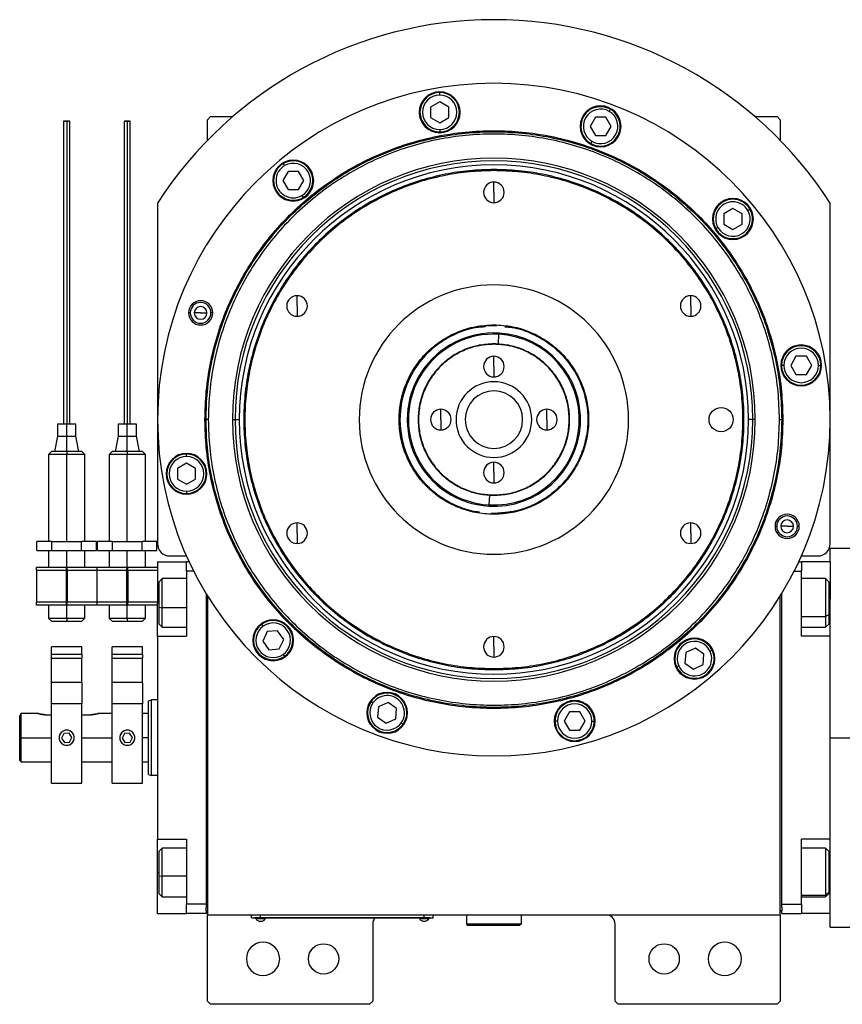
# Model space of a CAD drawing. Units: millimetres. Extents: x 270 to 2485, y 296 to 1594.
# Drawn here: x 776 to 1047, y 1268 to 1594 of the extents above; entities that cross this region are included whole.
import ezdxf

# ---------------------------------------------------------------- set-up
doc = ezdxf.new("R2010")
doc.units = ezdxf.units.MM

msp = doc.modelspace()

# ---------------------------------------------------------------- linework, layer by layer
at = {"color": 7, "linetype": 'Continuous', "lineweight": 25}
for p, q in [((914.33, 1568.64), (914.33, 1569.44)), ((914.33, 1566.4), (911.33, 1564.67)), ((911.33, 1564.67), (911.33, 1561.2)), ((917.33, 1564.67), (914.33, 1566.4)), ((917.33, 1561.2), (917.33, 1564.67)), ((970.29, 1563.22), (970.69, 1563.92)), ((838.72, 1561.5), (837.72, 1560.5)), ((837.72, 1553.66), (837.72, 1560.5)), ((838.72, 1561.5), (846.05, 1561.5)), ((911.33, 1561.2), (914.33, 1559.47)), ((914.33, 1559.47), (917.33, 1561.2)), ((965.71, 1561.29), (963.98, 1558.29)), ((969.18, 1561.29), (965.71, 1561.29)), ((970.91, 1558.29), (969.18, 1561.29)), ((1018.38, 1561.5), (1025.72, 1561.5)), ((1026.72, 1560.5), (1025.72, 1561.5)), ((1026.72, 1560.5), (1026.72, 1553.66)), ((914.33, 1557.24), (914.33, 1556.44)), ((963.98, 1558.29), (965.71, 1555.29)), ((969.18, 1555.29), (970.91, 1558.29)), ((965.71, 1555.29), (969.18, 1555.29)), ((964.59, 1553.35), (964.19, 1552.66)), ((863.16, 1545.34), (862.76, 1546.03)), ((932.22, 1543.69), (932.22, 1544.05)), ((864.28, 1543.4), (862.55, 1540.4)), ((867.74, 1543.4), (864.28, 1543.4)), ((869.47, 1540.4), (867.74, 1543.4)), ((862.55, 1540.4), (864.28, 1537.4)), ((864.28, 1537.4), (867.74, 1537.4)), ((867.74, 1537.4), (869.47, 1540.4)), ((932.22, 1536.5), (932.22, 1539.9)), ((868.86, 1535.47), (869.26, 1534.77)), ((932.22, 1536.5), (932.22, 1533.1)), ((821.22, 1532.94), (821.22, 1420.5)), ((1011.12, 1531.17), (1008.12, 1529.44)), ((1014.12, 1529.44), (1011.12, 1531.17)), ((1016.06, 1530.56), (1016.75, 1530.96)), ((1043.22, 1420.5), (1043.22, 1532.94)), ((1008.12, 1529.44), (1008.12, 1525.98)), ((1014.12, 1525.98), (1014.12, 1529.44)), ((1006.18, 1524.86), (1005.49, 1524.46)), ((1008.12, 1525.98), (1011.12, 1524.24)), ((1011.12, 1524.24), (1014.12, 1525.98)), ((867.26, 1499), (867.26, 1502.4)), ((997.17, 1499), (997.17, 1502.4)), ((867.26, 1499), (867.26, 1495.6)), ((997.17, 1499), (997.17, 1495.6)), ((831.43, 1496.73), (832.01, 1496.73)), ((835.43, 1496.73), (833.33, 1496.73)), ((835.43, 1496.73), (837.53, 1496.73)), ((839.43, 1496.73), (838.85, 1496.73)), ((932.22, 1492.77), (932.22, 1492.5)), ((933.69, 1486.46), (933.88, 1489.66)), ((933.88, 1489.66), (933.9, 1490.05)), ((932.22, 1486.37), (932.22, 1486.5)), ((932.22, 1479), (932.22, 1482.4)), ((1031.92, 1482.39), (1030.19, 1479.39)), ((1035.38, 1482.39), (1031.92, 1482.39)), ((1037.12, 1479.39), (1035.38, 1482.39)), ((932.22, 1479), (932.22, 1475.6)), ((1027.95, 1479.39), (1027.15, 1479.39)), ((1030.19, 1479.39), (1031.92, 1476.39)), ((1035.38, 1476.39), (1037.12, 1479.39)), ((1039.35, 1479.39), (1040.15, 1479.39)), ((1031.92, 1476.39), (1035.38, 1476.39)), ((914.72, 1461.5), (914.72, 1464.9)), ((949.72, 1461.5), (949.72, 1464.9)), ((788.22, 1460), (788.22, 1456)), ((791.22, 1460), (788.22, 1460)), ((791.22, 1456), (791.22, 1460)), ((794.22, 1460), (791.22, 1460)), ((794.22, 1456), (794.22, 1460)), ((808.22, 1460), (808.22, 1456)), ((811.22, 1460), (808.22, 1460)), ((811.22, 1456), (811.22, 1460)), ((814.22, 1460), (811.22, 1460)), ((814.22, 1456), (814.22, 1460)), ((836.85, 1461.5), (837.22, 1461.5)), ((837.97, 1461.5), (837.22, 1461.5)), ((845.93, 1461.5), (846.78, 1461.5)), ((846.78, 1461.5), (848.16, 1461.5)), ((914.72, 1461.5), (914.72, 1458.1)), ((949.72, 1461.5), (949.72, 1458.1)), ((1017.66, 1461.5), (1016.28, 1461.5)), ((1018.51, 1461.5), (1017.66, 1461.5)), ((1026.47, 1461.5), (1027.22, 1461.5)), ((1027.58, 1461.5), (1027.22, 1461.5)), ((788.22, 1456), (787.22, 1451)), ((788.22, 1456), (791.22, 1456)), ((791.22, 1451), (791.22, 1456)), ((791.22, 1456), (794.22, 1456)), ((795.22, 1451), (794.22, 1456)), ((808.22, 1456), (807.22, 1451)), ((808.22, 1456), (811.22, 1456)), ((811.22, 1451), (811.22, 1456)), ((811.22, 1456), (814.22, 1456)), ((815.22, 1451), (814.22, 1456)), ((786.22, 1451), (785.21, 1450)), ((785.22, 1450), (785.22, 1421.25)), ((786.22, 1451), (786.22, 1451)), ((791.22, 1451), (791.22, 1450)), ((791.22, 1421.25), (791.22, 1450)), ((797.22, 1450), (796.21, 1451)), ((796.22, 1451), (796.22, 1451)), ((797.22, 1421.25), (797.22, 1450)), ((806.22, 1451), (805.21, 1450)), ((805.22, 1450), (805.22, 1421.25)), ((806.22, 1451), (806.22, 1451)), ((811.22, 1451), (811.22, 1450)), ((811.22, 1421.25), (811.22, 1450)), ((817.22, 1450), (816.21, 1451)), ((816.22, 1451), (816.22, 1451)), ((817.22, 1421.25), (817.22, 1450)), ((830.78, 1449.31), (830.78, 1450.11)), ((830.78, 1447.08), (827.78, 1445.35)), ((833.78, 1445.35), (830.78, 1447.08)), ((932.22, 1444), (932.22, 1447.4)), ((827.78, 1445.35), (827.78, 1441.88)), ((833.78, 1441.88), (833.78, 1445.35)), ((932.22, 1444), (932.22, 1440.6)), ((827.78, 1441.88), (830.78, 1440.15)), ((830.78, 1440.15), (833.78, 1441.88)), ((830.78, 1437.91), (830.78, 1437.11)), ((930.75, 1436.54), (930.56, 1433.34)), ((932.22, 1436.63), (932.22, 1436.5)), ((930.56, 1433.34), (930.53, 1432.95)), ((932.22, 1430.5), (931.42, 1430.58)), ((933.51, 1430.53), (931.43, 1430.51)), ((932.22, 1430.23), (932.22, 1430.5)), ((867.26, 1424), (867.26, 1427.4)), ((997.17, 1424), (997.17, 1427.4)), ((867.26, 1424), (867.26, 1420.6)), ((997.17, 1424), (997.17, 1420.6)), ((1025.01, 1426.27), (1025.58, 1426.27)), ((1029.01, 1426.27), (1026.91, 1426.27)), ((1029.01, 1426.27), (1031.11, 1426.27)), ((1033.01, 1426.27), (1032.43, 1426.27)), ((781.4, 1418.25), (781.4, 1421.25)), ((786.31, 1421.25), (781.4, 1421.25)), ((786.31, 1418.25), (786.31, 1421.25)), ((786.31, 1421.25), (796.12, 1421.25)), ((796.12, 1418.25), (796.12, 1421.25)), ((801.03, 1421.25), (796.12, 1421.25)), ((801.03, 1418.25), (801.03, 1421.25)), ((801.4, 1418.25), (801.4, 1421.25)), ((806.31, 1421.25), (801.4, 1421.25)), ((806.31, 1418.25), (806.31, 1421.25)), ((806.31, 1421.25), (816.12, 1421.25)), ((816.12, 1418.25), (816.12, 1421.25)), ((821.03, 1421.25), (816.12, 1421.25)), ((821.03, 1418.25), (821.03, 1421.25)), ((781.4, 1418.25), (786.31, 1418.25)), ((785.22, 1418.25), (785.22, 1412.75)), ((786.31, 1418.25), (796.12, 1418.25)), ((796.12, 1418.25), (801.03, 1418.25)), ((797.22, 1412.75), (797.22, 1418.25)), ((801.4, 1418.25), (806.31, 1418.25)), ((805.22, 1418.25), (805.22, 1412.75)), ((806.31, 1418.25), (816.12, 1418.25)), ((816.12, 1418.25), (821.03, 1418.25)), ((817.22, 1412.75), (817.22, 1418.25)), ((1051.22, 1419), (1043.22, 1419)), ((1043.22, 1414.5), (1043.22, 1419)), ((821.22, 1414.5), (830.72, 1414.5)), ((821.22, 1414.5), (821.22, 1401)), ((825.22, 1416.5), (830.75, 1416.5)), ((830.72, 1411.5), (830.72, 1414.5)), ((831.66, 1414.5), (830.72, 1414.5)), ((1032.78, 1414.5), (1033.72, 1414.5)), ((1033.69, 1416.5), (1039.22, 1416.5)), ((1033.72, 1414.5), (1033.72, 1411.5)), ((1043.22, 1414.5), (1033.72, 1414.5)), ((1043.22, 1414.5), (1043.22, 1402.33)), ((781.22, 1412.75), (791.02, 1412.75)), ((781.22, 1411.75), (781.22, 1412.75)), ((781.22, 1411.75), (791.02, 1411.75)), ((781.22, 1411.75), (781.22, 1401.25)), ((791.02, 1412.75), (791.02, 1411.75)), ((791.02, 1411.75), (791.02, 1401.25)), ((791.42, 1412.75), (801.22, 1412.75)), ((791.42, 1411.75), (791.42, 1412.75)), ((791.42, 1411.75), (801.22, 1411.75)), ((791.42, 1411.75), (791.42, 1401.25)), ((801.22, 1412.75), (801.22, 1411.75)), ((801.22, 1412.75), (811.02, 1412.75)), ((801.22, 1411.75), (801.22, 1401.25)), ((801.22, 1411.75), (811.02, 1411.75)), ((811.02, 1412.75), (811.02, 1411.75)), ((811.02, 1411.75), (811.02, 1401.25)), ((811.42, 1412.75), (821.22, 1412.75)), ((811.42, 1411.75), (811.42, 1412.75)), ((811.42, 1411.75), (821.22, 1411.75)), ((811.42, 1411.75), (811.42, 1401.25)), ((833.12, 1411.5), (830.72, 1411.5)), ((830.72, 1411.5), (830.72, 1390)), ((1031.32, 1411.5), (1033.72, 1411.5)), ((1033.72, 1390), (1033.72, 1411.5)), ((791.42, 1408.5), (791.02, 1408.5)), ((811.42, 1408.5), (811.02, 1408.5)), ((822.72, 1409), (821.72, 1408)), ((821.72, 1399.59), (821.72, 1408)), ((830.72, 1409), (822.72, 1409)), ((1041.72, 1409), (1033.72, 1409)), ((1042.72, 1408), (1041.72, 1409)), ((1042.72, 1408), (1042.72, 1397.07)), ((791.02, 1404.5), (791.42, 1404.5)), ((811.02, 1404.5), (811.42, 1404.5)), ((837.22, 1404.09), (837.22, 1301.5)), ((1027.22, 1301.5), (1027.22, 1404.09)), ((791.02, 1401.25), (781.22, 1401.25)), ((781.22, 1400.25), (781.22, 1401.25)), ((791.42, 1402.75), (791.02, 1402.75)), ((791.02, 1401.25), (791.02, 1400.25)), ((791.22, 1396), (791.22, 1402.75)), ((801.22, 1401.25), (791.42, 1401.25)), ((791.42, 1400.25), (791.42, 1401.25)), ((801.22, 1401.25), (801.22, 1400.25)), ((811.02, 1401.25), (801.22, 1401.25)), ((811.42, 1402.75), (811.02, 1402.75)), ((811.02, 1401.25), (811.02, 1400.25)), ((811.22, 1396), (811.22, 1402.75)), ((821.22, 1401.25), (811.42, 1401.25)), ((811.42, 1400.25), (811.42, 1401.25)), ((821.22, 1390), (821.22, 1401)), ((837.72, 1403.27), (837.72, 1298)), ((1026.72, 1298), (1026.72, 1403.27)), ((1043.22, 1390), (1043.22, 1402.33)), ((791.02, 1400.25), (781.22, 1400.25)), ((785.22, 1400.25), (785.22, 1396)), ((801.22, 1400.25), (791.42, 1400.25)), ((797.22, 1396), (797.22, 1400.25)), ((811.02, 1400.25), (801.22, 1400.25)), ((805.22, 1400.25), (805.22, 1396)), ((821.22, 1400.25), (811.42, 1400.25)), ((817.22, 1396), (817.22, 1400.25)), ((821.72, 1399.59), (822.72, 1399.39)), ((821.72, 1394), (821.72, 1399.59)), ((785.21, 1396), (786.22, 1395)), ((786.22, 1395), (786.22, 1395)), ((791.22, 1396), (791.22, 1395)), ((796.21, 1395), (797.22, 1396)), ((796.22, 1395), (796.22, 1395)), ((805.21, 1396), (806.22, 1395)), ((806.22, 1395), (806.22, 1395)), ((811.22, 1396), (811.22, 1395)), ((816.21, 1395), (817.22, 1396)), ((816.22, 1395), (816.22, 1395)), ((1042.72, 1397.07), (1041.72, 1396.51)), ((1042.72, 1397.07), (1042.72, 1394)), ((821.72, 1394), (822.72, 1393)), ((822.72, 1393), (830.72, 1393)), ((856.12, 1393.34), (855.66, 1393.99)), ((857.4, 1391.51), (855.93, 1388.37)), ((860.85, 1391.81), (857.4, 1391.51)), ((862.84, 1388.97), (860.85, 1391.81)), ((1033.72, 1393), (1041.72, 1393)), ((1041.72, 1393), (1042.72, 1394)), ((821.22, 1390), (821.22, 1323)), ((821.22, 1390), (830.72, 1390)), ((855.93, 1388.37), (857.92, 1385.53)), ((861.37, 1385.83), (862.84, 1388.97)), ((932.22, 1386.5), (932.22, 1389.9)), ((1043.22, 1390), (1033.72, 1390)), ((1043.22, 1390.03), (1043.22, 1390)), ((1043.22, 1323), (1043.22, 1390)), ((796.22, 1386.5), (786.22, 1386.5)), ((786.22, 1384.11), (786.22, 1386.5)), ((796.22, 1384.11), (796.22, 1386.5)), ((816.22, 1386.5), (806.22, 1386.5)), ((806.22, 1384.11), (806.22, 1386.5)), ((816.22, 1384.11), (816.22, 1386.5)), ((857.92, 1385.53), (861.37, 1385.83)), ((932.22, 1386.5), (932.22, 1383.1)), ((995.59, 1384.58), (995.28, 1381.13)), ((998.73, 1386.05), (995.59, 1384.58)), ((1001.56, 1384.06), (998.73, 1386.05)), ((1003.59, 1385.01), (1004.31, 1385.34)), ((786.22, 1384.11), (796.22, 1384.11)), ((786.22, 1382.77), (786.22, 1384.11)), ((786.22, 1382.77), (796.22, 1382.77)), ((786.22, 1374.74), (786.22, 1382.77)), ((796.22, 1384.11), (796.22, 1382.77)), ((796.22, 1374.74), (796.22, 1382.77)), ((806.22, 1384.11), (816.22, 1384.11)), ((806.22, 1382.77), (806.22, 1384.11)), ((806.22, 1382.77), (816.22, 1382.77)), ((806.22, 1374.74), (806.22, 1382.77)), ((816.22, 1384.11), (816.22, 1382.77)), ((816.22, 1374.74), (816.22, 1382.77)), ((862.65, 1384), (863.11, 1383.34)), ((1001.26, 1380.61), (1001.56, 1384.06)), ((932.22, 1379.31), (932.22, 1378.95)), ((993.26, 1380.19), (992.53, 1379.85)), ((995.28, 1381.13), (998.12, 1379.15)), ((998.12, 1379.15), (1001.26, 1380.61)), ((796.22, 1374.74), (786.22, 1374.74)), ((786.22, 1367.72), (786.22, 1374.74)), ((796.22, 1374.74), (796.22, 1367.72)), ((816.22, 1374.74), (806.22, 1374.74)), ((806.22, 1367.72), (806.22, 1374.74)), ((816.22, 1374.74), (816.22, 1367.72)), ((818.22, 1368.64), (819.22, 1369)), ((821.22, 1369), (819.22, 1369)), ((892.32, 1367.98), (891.66, 1368.44)), ((796.22, 1367.72), (786.22, 1367.72)), ((786.22, 1341.5), (786.22, 1367.72)), ((796.22, 1341.5), (796.22, 1367.72)), ((816.22, 1367.72), (806.22, 1367.72)), ((806.22, 1341.5), (806.22, 1367.72)), ((816.22, 1341.5), (816.22, 1367.72)), ((894.15, 1366.7), (893.85, 1363.25)), ((897.29, 1368.16), (894.15, 1366.7)), ((900.13, 1366.18), (897.29, 1368.16)), ((899.83, 1362.72), (900.13, 1366.18)), ((957.14, 1365.01), (955.41, 1362.01)), ((960.61, 1365.01), (957.14, 1365.01)), ((962.34, 1362.01), (960.61, 1365.01)), ((775.72, 1356.5), (775.72, 1363.75)), ((781.72, 1364.5), (776.22, 1364.5)), ((776.22, 1356.5), (776.22, 1364.5)), ((784.22, 1364.1), (786.22, 1364.1)), ((796.22, 1364.1), (799.22, 1364.1)), ((806.22, 1364.5), (801.72, 1364.5)), ((818.22, 1364.5), (816.22, 1364.5)), ((893.85, 1363.25), (896.69, 1361.26)), ((896.69, 1361.26), (899.83, 1362.72)), ((953.18, 1362.01), (952.38, 1362.01)), ((955.41, 1362.01), (957.14, 1359.01)), ((960.61, 1359.01), (962.34, 1362.01)), ((964.58, 1362.01), (965.38, 1362.01)), ((901.66, 1361.44), (902.31, 1360.98)), ((957.14, 1359.01), (960.61, 1359.01)), ((775.72, 1356.5), (776.22, 1356.5)), ((775.72, 1349), (775.72, 1356.5)), ((776.22, 1348.5), (776.22, 1356.5)), ((790.26, 1357.94), (789.49, 1356.39)), ((789.49, 1356.39), (790.45, 1354.95)), ((791.99, 1358.05), (790.26, 1357.94)), ((792.95, 1356.61), (791.99, 1358.05)), ((792.18, 1355.06), (792.95, 1356.61)), ((810.26, 1357.94), (809.49, 1356.39)), ((809.49, 1356.39), (810.45, 1354.95)), ((811.99, 1358.05), (810.26, 1357.94)), ((812.95, 1356.61), (811.99, 1358.05)), ((812.18, 1355.06), (812.95, 1356.61)), ((1043.22, 1356.5), (1051.22, 1356.5)), ((790.45, 1354.95), (792.18, 1355.06)), ((810.45, 1354.95), (812.18, 1355.06)), ((775.72, 1349), (776.22, 1348.5)), ((776.22, 1348.5), (786.22, 1348.5)), ((796.22, 1348.5), (806.22, 1348.5)), ((816.22, 1348.5), (818.22, 1348.5)), ((818.22, 1344.36), (819.22, 1344)), ((821.22, 1344), (819.22, 1344)), ((786.22, 1341.5), (796.22, 1341.5)), ((806.22, 1341.5), (816.22, 1341.5)), ((821.22, 1323), (830.72, 1323)), ((821.22, 1312), (821.22, 1323)), ((830.72, 1323), (830.72, 1301.5)), ((1043.22, 1323), (1033.72, 1323)), ((1033.72, 1301.5), (1033.72, 1323)), ((1043.22, 1323), (1043.22, 1322.97)), ((1043.22, 1310.67), (1043.22, 1323)), ((822.72, 1320), (821.72, 1319)), ((830.72, 1320), (822.72, 1320)), ((1041.72, 1320), (1033.72, 1320)), ((1042.72, 1319), (1041.72, 1320)), ((821.72, 1310.92), (821.72, 1319)), ((1042.72, 1319), (1042.72, 1305.5)), ((821.22, 1298.5), (821.22, 1312)), ((821.72, 1310.92), (822.72, 1310.76)), ((821.72, 1305), (821.72, 1310.92)), ((1043.22, 1298.5), (1043.22, 1310.67)), ((821.72, 1305), (822.72, 1304)), ((822.72, 1304), (830.72, 1304)), ((1033.72, 1304), (1041.72, 1304)), ((1042.72, 1305.5), (1041.72, 1304.58)), ((1041.72, 1304), (1042.72, 1305)), ((1042.72, 1305.5), (1042.72, 1305)), ((837.22, 1301.5), (830.72, 1301.5)), ((830.72, 1298.5), (830.72, 1301.5)), ((837.22, 1301.5), (837.22, 1300.5)), ((837.22, 1299.5), (837.22, 1300.5)), ((1027.22, 1301.5), (1033.72, 1301.5)), ((1027.22, 1300.5), (1027.22, 1301.5)), ((1027.22, 1300.5), (1027.22, 1299.5)), ((1033.72, 1301.5), (1033.72, 1298.5)), ((821.22, 1298.5), (830.72, 1298.5)), ((837.22, 1298.5), (830.72, 1298.5)), ((837.22, 1299.5), (837.22, 1298.5)), ((837.72, 1299.5), (837.22, 1299.5)), ((837.72, 1298), (1026.72, 1298)), ((837.72, 1269.5), (837.72, 1298)), ((852.22, 1297.05), (852.22, 1298)), ((852.22, 1297.05), (855.22, 1297.05)), ((853.22, 1297), (853.22, 1297.05)), ((855.22, 1297), (853.22, 1297)), ((853.62, 1297), (853.62, 1296.78)), ((853.62, 1297), (853.62, 1296.78)), ((853.62, 1296.78), (856.82, 1296.78)), ((853.62, 1296.78), (853.62, 1296.78)), ((855.22, 1297.05), (855.22, 1298)), ((909.22, 1297.05), (855.22, 1297.05)), ((855.22, 1297), (855.22, 1297.05)), ((855.22, 1297), (909.22, 1297)), ((856.82, 1296.78), (856.82, 1297)), ((907.62, 1297), (907.62, 1296.78)), ((907.62, 1297), (907.62, 1296.78)), ((907.62, 1296.78), (910.82, 1296.78)), ((907.62, 1296.78), (907.62, 1296.78)), ((909.22, 1297.05), (909.22, 1298)), ((909.22, 1297.05), (912.22, 1297.05)), ((909.22, 1297), (909.22, 1297.05)), ((911.22, 1297), (909.22, 1297)), ((910.82, 1296.78), (910.82, 1297)), ((911.22, 1297), (911.22, 1297.05)), ((912.22, 1297.05), (912.22, 1298)), ((923.22, 1298), (923.22, 1295)), ((941.22, 1298), (941.22, 1295)), ((1026.72, 1299.5), (1027.22, 1299.5)), ((1026.72, 1298), (1026.72, 1269.5)), ((1027.22, 1298.5), (1027.22, 1299.5)), ((1027.22, 1298.5), (1033.72, 1298.5)), ((1043.22, 1298.5), (1033.72, 1298.5)), ((1043.22, 1294), (1043.22, 1298.5)), ((892.22, 1295), (892.22, 1269.5)), ((941.22, 1295), (923.22, 1295)), ((923.22, 1295), (923.72, 1294.5)), ((940.72, 1294.5), (923.72, 1294.5)), ((941.22, 1295), (940.72, 1294.5)), ((972.22, 1269.5), (972.22, 1295)), ((1043.22, 1294), (1051.22, 1294)), ((837.72, 1269.5), (838.72, 1268.5)), ((891.22, 1268.5), (838.72, 1268.5)), ((891.22, 1268.5), (892.22, 1269.5)), ((972.22, 1269.5), (973.22, 1268.5)), ((1025.72, 1268.5), (973.22, 1268.5)), ((1025.72, 1268.5), (1026.72, 1269.5))]:
    msp.add_line(p, q, dxfattribs=at)
at = {"color": 8, "linetype": 'Continuous', "lineweight": 25}
for p, q in [((791.22, 1408.5), (791.22, 1418.25)), ((811.22, 1408.5), (811.22, 1418.25)), ((791.42, 1406.5), (791.02, 1406.5)), ((811.42, 1406.5), (811.02, 1406.5)), ((821.22, 1401), (821.72, 1401)), ((1043.22, 1401), (1042.72, 1401)), ((830.72, 1399.39), (822.72, 1399.39)), ((1033.72, 1396.51), (1041.72, 1396.51)), ((776.22, 1356.5), (786.22, 1356.5)), ((796.22, 1356.5), (806.22, 1356.5)), ((818.22, 1356.5), (816.22, 1356.5)), ((821.22, 1312), (821.72, 1312)), ((830.72, 1310.76), (822.72, 1310.76)), ((1043.22, 1312), (1042.72, 1312)), ((1033.72, 1304.58), (1041.72, 1304.58))]:
    msp.add_line(p, q, dxfattribs=at)
at = {"color": 7, "linetype": 'Continuous', "lineweight": 25, "flags": 128}
for points in [[(822.72, 1399.39), (822.72, 1401.17), (822.72, 1402.95), (822.72, 1404.63), (822.72, 1406.12), (822.72, 1407.36), (822.72, 1408.28), (822.72, 1408.84), (822.72, 1409)], [(1041.72, 1409), (1041.72, 1408.91), (1041.72, 1408.46), (1041.72, 1407.62), (1041.72, 1406.46), (1041.72, 1405.02), (1041.72, 1403.38), (1041.72, 1401.62), (1041.72, 1399.83), (1041.72, 1398.1), (1041.72, 1396.51)], [(822.72, 1393), (822.72, 1393), (822.72, 1393.24), (822.72, 1393.87), (822.72, 1394.85), (822.72, 1396.15), (822.72, 1397.68), (822.72, 1399.39)], [(1041.72, 1396.51), (1041.72, 1395.15), (1041.72, 1394.08), (1041.72, 1393.36), (1041.72, 1393.02), (1041.72, 1393)], [(822.72, 1310.76), (822.72, 1312.55), (822.72, 1314.31), (822.72, 1315.96), (822.72, 1317.41), (822.72, 1318.58), (822.72, 1319.43), (822.72, 1319.9), (822.72, 1320)], [(1041.72, 1320), (1041.72, 1319.98), (1041.72, 1319.66), (1041.72, 1318.96), (1041.72, 1317.91), (1041.72, 1316.56), (1041.72, 1314.98), (1041.72, 1313.25), (1041.72, 1311.46), (1041.72, 1309.7), (1041.72, 1308.05), (1041.72, 1306.6), (1041.72, 1305.43), (1041.72, 1304.58)], [(822.72, 1304), (822.72, 1304.02), (822.72, 1304.34), (822.72, 1305.05), (822.72, 1306.1), (822.72, 1307.45), (822.72, 1309.03), (822.72, 1310.76)], [(1041.72, 1304.58), (1041.72, 1304.1), (1041.72, 1304)]]:
    msp.add_lwpolyline(points, dxfattribs=at)
at = {"color": 7, "linetype": 'Continuous', "lineweight": 25}
for centre, radius in [((1007.22, 1461.5), 4), ((876.02, 1283.5), 5), ((988.42, 1283.5), 5)]:
    msp.add_circle(centre, radius, dxfattribs=at)
for centre, radius, start, end in [((932.22, 1461.5), 132, 32.7638, 147.2362), ((932.22, 1461.5), 111, 0, 180), ((914.33, 1562.94), 6.75, 0, 180), ((914.33, 1562.94), 6.5, 90, 270), ((914.33, 1562.94), 5.7, 90, 270), ((914.33, 1562.94), 6.5, 270, 90), ((914.33, 1562.94), 5.7, 270, 90), ((967.44, 1558.29), 6.75, 0, 180), ((967.44, 1558.29), 6.5, 60, 240), ((967.44, 1558.29), 5.7, 60, 240), ((967.44, 1558.29), 6.5, 240, 60), ((914.33, 1562.94), 6.75, 180, 0), ((967.44, 1558.29), 5.7, 240, 60), ((967.44, 1558.29), 6.75, 180, 0), ((932.22, 1461.5), 86.29, 0, 180), ((866.01, 1540.4), 6.75, 0, 180), ((932.22, 1461.5), 85.44, 0, 180), ((932.22, 1461.5), 84.06, 0, 180), ((866.01, 1540.4), 6.5, 120, 300), ((866.01, 1540.4), 5.7, 120, 300), ((866.01, 1540.4), 6.5, 300, 120), ((866.01, 1540.4), 5.7, 300, 120), ((866.01, 1540.4), 6.75, 180, 0), ((932.22, 1536.5), 3.4, 90, 270), ((932.22, 1536.5), 3.4, 270, 90), ((1011.12, 1527.71), 6.75, 0, 180), ((1011.12, 1527.71), 6.5, 30, 210), ((1011.12, 1527.71), 5.7, 30, 210), ((1011.12, 1527.71), 6.5, 210, 30), ((1011.12, 1527.71), 6.75, 180, 0), ((1011.12, 1527.71), 5.7, 210, 30), ((932.22, 1461.5), 44.45, 90, 270), ((932.22, 1461.5), 44.45, 270, 90), ((867.26, 1499), 3.4, 90, 270), ((867.26, 1499), 3.4, 270, 90), ((997.17, 1499), 3.4, 90, 270), ((997.17, 1499), 3.4, 270, 90), ((835.43, 1496.73), 4, 0, 180), ((835.43, 1496.73), 3.42, 0, 180), ((835.43, 1496.73), 2.1, 0, 180), ((835.43, 1496.73), 4, 180, 0), ((835.43, 1496.73), 3.42, 180, 0), ((835.43, 1496.73), 2.1, 180, 0), ((932.22, 1461.5), 31, 88.2277, 261.2534), ((932.22, 1461.5), 28.6, 86.6267, 266.6267), ((932.22, 1461.5), 28.21, 86.6267, 266.6267), ((932.22, 1461.5), 28.6, 266.6267, 86.6267), ((932.22, 1461.5), 28.21, 266.6267, 86.6267), ((1033.65, 1479.39), 6.75, 0, 180), ((1033.65, 1479.39), 6.5, 360, 180), ((932.22, 1479), 3.4, 90, 270), ((932.22, 1479), 3.4, 270, 90), ((1033.65, 1479.39), 5.7, 0, 180), ((1033.65, 1479.39), 6.75, 180, 0), ((1033.65, 1479.39), 6.5, 180, 360), ((1033.65, 1479.39), 5.7, 180, 360), ((932.22, 1461.5), 12.5, 90, 270), ((932.22, 1461.5), 12.5, 270, 90), ((932.22, 1461.5), 9.5, 90, 270), ((932.22, 1461.5), 9.5, 270, 90), ((914.72, 1461.5), 3.4, 90, 270), ((914.72, 1461.5), 3.4, 270, 90), ((949.72, 1461.5), 3.4, 90, 270), ((949.72, 1461.5), 3.4, 270, 90), ((932.22, 1461.5), 111, 180, 0), ((932.22, 1461.5), 86.29, 180, 0), ((932.22, 1461.5), 85.44, 180, 0), ((932.22, 1461.5), 84.06, 180, 0), ((830.78, 1443.61), 6.75, 0, 180), ((830.78, 1443.61), 6.5, 90, 270), ((830.78, 1443.61), 6.5, 270, 90), ((830.78, 1443.61), 5.7, 90, 270), ((830.78, 1443.61), 5.7, 270, 90), ((932.22, 1444), 3.4, 90, 270), ((932.22, 1444), 3.4, 270, 90), ((830.78, 1443.61), 6.75, 180, 0), ((1029.01, 1426.27), 4, 0, 180), ((867.26, 1424), 3.4, 90, 270), ((867.26, 1424), 3.4, 270, 90), ((997.17, 1424), 3.4, 90, 270), ((997.17, 1424), 3.4, 270, 90), ((1029.01, 1426.27), 3.42, 0, 180), ((1029.01, 1426.27), 2.1, 0, 180), ((1029.01, 1426.27), 4, 180, 0), ((1029.01, 1426.27), 3.42, 180, 0), ((1029.01, 1426.27), 2.1, 180, 0), ((825.22, 1420.5), 4, 180, 270), ((1039.22, 1420.5), 4, 270, 0), ((859.38, 1388.67), 6.75, 0, 180), ((859.38, 1388.67), 6.5, 305, 125), ((859.38, 1388.67), 5.7, 305, 125), ((859.38, 1388.67), 6.5, 125, 305), ((859.38, 1388.67), 5.7, 125, 305), ((859.38, 1388.67), 6.75, 180, 0), ((932.22, 1386.5), 3.4, 90, 270), ((932.22, 1386.5), 3.4, 270, 90), ((998.42, 1382.6), 6.75, 0, 180), ((998.42, 1382.6), 6.5, 25, 205), ((998.42, 1382.6), 5.7, 25, 205), ((998.42, 1382.6), 6.5, 205, 25), ((998.42, 1382.6), 5.7, 205, 25), ((998.42, 1382.6), 6.75, 180, 0), ((896.99, 1364.71), 6.75, 0, 180), ((896.99, 1364.71), 6.5, 145, 325), ((896.99, 1364.71), 6.5, 325, 145), ((896.99, 1364.71), 5.7, 325, 145), ((958.88, 1362.01), 6.75, 0, 180), ((958.88, 1362.01), 6.5, 360, 180), ((896.99, 1364.71), 5.7, 145, 325), ((958.88, 1362.01), 5.7, 0, 180), ((896.99, 1364.71), 6.75, 180, 0), ((958.88, 1362.01), 6.75, 180, 0), ((958.88, 1362.01), 6.5, 180, 360), ((958.88, 1362.01), 5.7, 180, 360), ((791.22, 1356.5), 2.5, 100.4133, 243.6235), ((791.22, 1356.5), 2.5, 280.4133, 63.6235), ((811.22, 1356.5), 2.5, 100.4133, 243.6235), ((811.22, 1356.5), 2.5, 280.4133, 63.6235), ((855.22, 1297.8), 1.9, 212.6211, 269.9961), ((855.22, 1297.8), 1.9, 270.0039, 327.3789), ((895.22, 1295), 3, 138.1897, 180), ((909.22, 1297.8), 1.9, 212.6211, 269.9961), ((909.22, 1297.8), 1.9, 270.0039, 327.3789), ((969.22, 1295), 3, 0, 90), ((856.02, 1283.5), 5.5, 0, 180), ((1008.42, 1283.5), 5.5, 0, 180), ((856.02, 1283.5), 5.5, 180, 0), ((1008.42, 1283.5), 5.5, 180, 0)]:
    msp.add_arc(centre, radius, start, end, dxfattribs=at)
for points, knots in [([(791.22, 1559.93), (791.09, 1559.93), (790.89, 1559.93), (790.65, 1559.94), (790.49, 1559.95), (790.37, 1559.96), (790.25, 1559.98), (790.19, 1560), (790.25, 1560.02), (790.37, 1560.04), (790.49, 1560.05), (790.65, 1560.06), (790.89, 1560.07), (791.09, 1560.07), (791.22, 1560.07)], [0, 0, 0, 0, 0.123778, 0.190089, 0.25531, 0.320158, 0.384174, 0.5, 0.615825, 0.680011, 0.74469, 0.810079, 0.876222, 1, 1, 1, 1]), ([(790.22, 1560), (790.22, 1558.63), (790.22, 1556.03), (790.22, 1552.46), (790.22, 1548.67), (790.22, 1544.86), (790.22, 1541.16), (790.22, 1538.09), (790.22, 1535.35), (790.22, 1532.03), (790.22, 1527.85), (790.22, 1522.58), (790.22, 1517.01), (790.22, 1511.36), (790.22, 1505.78), (790.22, 1500.47), (790.22, 1495.69), (790.22, 1492.21), (790.22, 1489.58), (790.22, 1487.44), (790.22, 1484.86), (790.22, 1481.51), (790.22, 1477.18), (790.22, 1471.92), (790.22, 1466.06), (790.22, 1462.01), (790.22, 1460)], [0, 0, 0, 0, 0.037906, 0.071803, 0.102677, 0.151767, 0.1928, 0.22551, 0.254611, 0.283984, 0.333472, 0.383891, 0.435087, 0.486896, 0.539019, 0.590924, 0.641083, 0.687672, 0.709733, 0.732672, 0.761603, 0.796906, 0.839129, 0.888528, 0.94449, 1, 1, 1, 1]), ([(791.22, 1560.07), (791.35, 1560.07), (791.55, 1560.07), (791.78, 1560.06), (791.94, 1560.05), (792.07, 1560.04), (792.18, 1560.02), (792.24, 1560), (792.18, 1559.98), (792.07, 1559.96), (791.94, 1559.95), (791.78, 1559.94), (791.55, 1559.93), (791.35, 1559.93), (791.22, 1559.93)], [0, 0, 0, 0, 0.1237781, 0.1900894, 0.2553095, 0.3201584, 0.3841744, 0.4999999, 0.6158254, 0.6800111, 0.7446905, 0.8100786, 0.8762219, 1, 1, 1, 1]), ([(792.22, 1460), (792.22, 1461.72), (792.22, 1465.18), (792.22, 1470.2), (792.22, 1474.77), (792.22, 1478.56), (792.22, 1481.6), (792.22, 1484.09), (792.22, 1486.29), (792.22, 1489.16), (792.22, 1492.72), (792.22, 1497.3), (792.22, 1502.42), (792.22, 1507.86), (792.22, 1513.48), (792.22, 1519.08), (792.22, 1524.38), (792.22, 1528.39), (792.22, 1531.33), (792.22, 1533.67), (792.22, 1536.38), (792.22, 1539.6), (792.22, 1543.4), (792.22, 1547.04), (792.22, 1550.4), (792.22, 1553.28), (792.22, 1556.5), (792.22, 1558.8), (792.22, 1560)], [0, 0, 0, 0, 0.0473287, 0.095466, 0.1378848, 0.1740083, 0.2037931, 0.2282373, 0.2521945, 0.2765187, 0.3263075, 0.3771605, 0.4286908, 0.4806219, 0.532628, 0.5842392, 0.6340022, 0.6799886, 0.7018396, 0.7249301, 0.7543568, 0.7904206, 0.8329403, 0.8815596, 0.9081598, 0.9364548, 0.9668256, 1, 1, 1, 1]), ([(811.22, 1559.93), (811.09, 1559.93), (810.89, 1559.93), (810.65, 1559.94), (810.49, 1559.95), (810.37, 1559.96), (810.25, 1559.98), (810.19, 1560), (810.25, 1560.02), (810.37, 1560.04), (810.49, 1560.05), (810.65, 1560.06), (810.89, 1560.07), (811.09, 1560.07), (811.22, 1560.07)], [0, 0, 0, 0, 0.123778, 0.190089, 0.25531, 0.320158, 0.384174, 0.5, 0.615825, 0.680011, 0.74469, 0.810079, 0.876222, 1, 1, 1, 1]), ([(810.22, 1560), (810.22, 1558.63), (810.22, 1556.03), (810.22, 1552.46), (810.22, 1548.67), (810.22, 1544.86), (810.22, 1541.16), (810.22, 1538.09), (810.22, 1535.35), (810.22, 1532.03), (810.22, 1527.85), (810.22, 1522.58), (810.22, 1517.01), (810.22, 1511.36), (810.22, 1505.78), (810.22, 1500.47), (810.22, 1495.69), (810.22, 1492.21), (810.22, 1489.58), (810.22, 1487.44), (810.22, 1484.86), (810.22, 1481.51), (810.22, 1477.18), (810.22, 1471.92), (810.22, 1466.06), (810.22, 1462.01), (810.22, 1460)], [0, 0, 0, 0, 0.037906, 0.071803, 0.102677, 0.151767, 0.1928, 0.22551, 0.254611, 0.283984, 0.333472, 0.383891, 0.435087, 0.486896, 0.539019, 0.590924, 0.641083, 0.687672, 0.709733, 0.732672, 0.761603, 0.796906, 0.839129, 0.888528, 0.94449, 1, 1, 1, 1]), ([(811.22, 1560.07), (811.35, 1560.07), (811.55, 1560.07), (811.78, 1560.06), (811.94, 1560.05), (812.07, 1560.04), (812.18, 1560.02), (812.24, 1560), (812.18, 1559.98), (812.07, 1559.96), (811.94, 1559.95), (811.78, 1559.94), (811.55, 1559.93), (811.35, 1559.93), (811.22, 1559.93)], [0, 0, 0, 0, 0.123778, 0.190089, 0.25531, 0.320158, 0.384174, 0.5, 0.615825, 0.680011, 0.74469, 0.810079, 0.876222, 1, 1, 1, 1]), ([(812.22, 1460), (812.22, 1461.72), (812.22, 1465.18), (812.22, 1470.2), (812.22, 1474.77), (812.22, 1478.56), (812.22, 1481.6), (812.22, 1484.09), (812.22, 1486.29), (812.22, 1489.16), (812.22, 1492.72), (812.22, 1497.3), (812.22, 1502.42), (812.22, 1507.86), (812.22, 1513.48), (812.22, 1519.08), (812.22, 1524.38), (812.22, 1528.39), (812.22, 1531.33), (812.22, 1533.67), (812.22, 1536.38), (812.22, 1539.6), (812.22, 1543.4), (812.22, 1547.04), (812.22, 1550.4), (812.22, 1553.28), (812.22, 1556.5), (812.22, 1558.8), (812.22, 1560)], [0, 0, 0, 0, 0.047329, 0.095466, 0.137885, 0.174008, 0.203793, 0.228237, 0.252195, 0.276519, 0.326308, 0.37716, 0.428691, 0.480622, 0.532628, 0.584239, 0.634002, 0.679989, 0.70184, 0.72493, 0.754357, 0.790421, 0.83294, 0.88156, 0.90816, 0.936455, 0.966826, 1, 1, 1, 1]), ([(791.22, 1559.93), (791.22, 1558.71), (791.22, 1556.31), (791.22, 1552.32), (791.22, 1548.08), (791.22, 1543.66), (791.22, 1539.44), (791.22, 1535.44), (791.22, 1531.53), (791.22, 1527.62), (791.22, 1523.83), (791.22, 1520.24), (791.22, 1515.77), (791.22, 1510.1), (791.22, 1503.49), (791.22, 1497.3), (791.22, 1491.85), (791.22, 1487.45), (791.22, 1483.61), (791.22, 1480.49), (791.22, 1477.18), (791.22, 1472.62), (791.22, 1466.84), (791.22, 1462.26), (791.22, 1460)], [0, 0, 0, 0, 0.033782, 0.0662911, 0.1138822, 0.1610271, 0.2080484, 0.2546521, 0.2953482, 0.3352747, 0.3749645, 0.4051822, 0.4358511, 0.4980958, 0.5607521, 0.622573, 0.6838692, 0.7460233, 0.7774329, 0.8092385, 0.8412969, 0.8735321, 0.937806, 1, 1, 1, 1]), ([(811.22, 1559.93), (811.22, 1558.71), (811.22, 1556.31), (811.22, 1552.32), (811.22, 1548.08), (811.22, 1543.66), (811.22, 1539.44), (811.22, 1535.44), (811.22, 1531.53), (811.22, 1527.62), (811.22, 1523.83), (811.22, 1520.24), (811.22, 1515.77), (811.22, 1510.1), (811.22, 1503.49), (811.22, 1497.3), (811.22, 1491.85), (811.22, 1487.45), (811.22, 1483.61), (811.22, 1480.49), (811.22, 1477.18), (811.22, 1472.62), (811.22, 1466.84), (811.22, 1462.26), (811.22, 1460)], [0, 0, 0, 0, 0.033782, 0.0662911, 0.1138822, 0.1610271, 0.2080484, 0.2546521, 0.2953482, 0.3352747, 0.3749645, 0.4051822, 0.4358511, 0.4980958, 0.5607521, 0.622573, 0.6838692, 0.7460233, 0.7774329, 0.8092385, 0.8412969, 0.8735321, 0.937806, 1, 1, 1, 1]), ([(927.52, 1430.96), (927.07, 1431), (924.6, 1431.2), (920.28, 1432.74), (914.88, 1435.54), (910.16, 1439.44), (906.28, 1444.17), (903.39, 1449.56), (901.62, 1455.41), (901.02, 1461.5), (901.62, 1467.59), (903.39, 1473.44), (906.28, 1478.83), (910.16, 1483.56), (914.88, 1487.45), (920.28, 1490.29), (925.23, 1491.94), (928.36, 1492.15), (929.47, 1492.23)], [0, 0, 0, 0, 0.015101, 0.082811, 0.150522, 0.218232, 0.285943, 0.353653, 0.421364, 0.489075, 0.556785, 0.624496, 0.692206, 0.759917, 0.827627, 0.895338, 0.963049, 1, 1, 1, 1]), ([(935.89, 1492.14), (936.68, 1492.08), (939.5, 1491.87), (944.15, 1490.28), (949.55, 1487.45), (954.28, 1483.56), (958.16, 1478.83), (961.04, 1473.44), (962.82, 1467.59), (963.42, 1461.5), (962.82, 1455.41), (961.04, 1449.56), (958.16, 1444.17), (954.28, 1439.44), (949.55, 1435.55), (944.16, 1432.7), (938.72, 1430.95), (935.1, 1430.73), (933.51, 1430.63)], [0, 0, 0, 0, 0.025878, 0.091758, 0.157638, 0.223518, 0.289398, 0.355278, 0.421158, 0.487038, 0.552918, 0.618797, 0.684677, 0.750557, 0.816437, 0.882317, 0.948197, 1, 1, 1, 1]), ([(775.72, 1363.75), (775.85, 1363.95), (776.05, 1364.25), (776.19, 1364.47), (776.21, 1364.49), (776.22, 1364.5)], [0, 0, 0, 0, 0.501648, 0.752955, 1, 1, 1, 1]), ([(784.22, 1364.1), (784.05, 1364.1), (783.72, 1364.11), (783.09, 1364.17), (782.4, 1364.3), (781.94, 1364.43), (781.75, 1364.49), (781.7, 1364.51), (781.75, 1364.49), (781.94, 1364.43), (782.4, 1364.3), (783.09, 1364.17), (783.72, 1364.11), (784.05, 1364.1), (784.22, 1364.1)], [0, 0, 0, 0, 0.062655, 0.125283, 0.25, 0.374711, 0.439047, 0.5, 0.560951, 0.625289, 0.75, 0.874717, 0.937345, 1, 1, 1, 1]), ([(799.22, 1364.1), (799.38, 1364.1), (799.71, 1364.11), (800.34, 1364.17), (801.03, 1364.3), (801.49, 1364.43), (801.68, 1364.49), (801.73, 1364.51), (801.68, 1364.49), (801.49, 1364.43), (801.03, 1364.3), (800.34, 1364.17), (799.71, 1364.11), (799.38, 1364.1), (799.22, 1364.1)], [0, 0, 0, 0, 0.062655, 0.125283, 0.25, 0.374711, 0.439045, 0.5, 0.560949, 0.625289, 0.75, 0.874717, 0.937345, 1, 1, 1, 1]), ([(791.22, 1359), (790.89, 1358.96), (790.23, 1358.89), (789.4, 1358.31), (788.85, 1357.48), (788.65, 1356.5), (788.85, 1355.52), (789.4, 1354.69), (790.23, 1354.11), (790.89, 1354.04), (791.22, 1354)], [0, 0, 0, 0, 0.124964, 0.249997, 0.37501, 0.5, 0.62499, 0.750003, 0.875036, 1, 1, 1, 1]), ([(791.22, 1354), (791.54, 1354.04), (792.2, 1354.11), (793.03, 1354.69), (793.59, 1355.52), (793.78, 1356.5), (793.59, 1357.48), (793.03, 1358.31), (792.2, 1358.89), (791.54, 1358.96), (791.22, 1359)], [0, 0, 0, 0, 0.124964, 0.249997, 0.37501, 0.5, 0.62499, 0.750003, 0.875036, 1, 1, 1, 1]), ([(811.22, 1359), (810.89, 1358.96), (810.23, 1358.89), (809.4, 1358.31), (808.85, 1357.48), (808.65, 1356.5), (808.85, 1355.52), (809.4, 1354.69), (810.23, 1354.11), (810.89, 1354.04), (811.22, 1354)], [0, 0, 0, 0, 0.124964, 0.249997, 0.37501, 0.5, 0.62499, 0.750003, 0.875036, 1, 1, 1, 1]), ([(811.22, 1354), (811.54, 1354.04), (812.2, 1354.11), (813.03, 1354.69), (813.59, 1355.52), (813.78, 1356.5), (813.59, 1357.48), (813.03, 1358.31), (812.2, 1358.89), (811.54, 1358.96), (811.22, 1359)], [0, 0, 0, 0, 0.124964, 0.249997, 0.37501, 0.5, 0.62499, 0.750003, 0.875036, 1, 1, 1, 1])]:
    msp.add_open_spline(points, degree=3, knots=knots, dxfattribs=at)
for points in [[(836.85, 1461.5), (836.94, 1464.62), (837.12, 1470.86), (838.55, 1480.13), (840.81, 1489.23), (843.97, 1498.05), (847.98, 1506.53), (852.8, 1514.57), (858.38, 1522.1), (864.68, 1529.04), (871.62, 1535.34), (879.15, 1540.92), (887.19, 1545.74), (895.66, 1549.75), (904.49, 1552.9), (913.58, 1555.18), (922.85, 1556.56), (932.22, 1557.02), (941.58, 1556.56), (950.85, 1555.18), (959.94, 1552.9), (968.77, 1549.75), (977.24, 1545.74), (985.28, 1540.92), (992.81, 1535.34), (999.76, 1529.04), (1006.05, 1522.1), (1011.64, 1514.57), (1016.46, 1506.53), (1020.46, 1498.05), (1023.62, 1489.23), (1025.89, 1480.13), (1027.32, 1470.86), (1027.49, 1464.62), (1027.58, 1461.5)], [(837.22, 1461.5), (837.3, 1464.61), (837.48, 1470.83), (838.9, 1480.06), (841.16, 1489.12), (844.31, 1497.91), (848.3, 1506.35), (853.1, 1514.36), (858.66, 1521.86), (864.93, 1528.78), (871.85, 1535.05), (879.35, 1540.62), (887.36, 1545.42), (895.8, 1549.41), (904.6, 1552.56), (913.65, 1554.82), (922.89, 1556.19), (932.22, 1556.65), (941.54, 1556.19), (950.78, 1554.82), (959.84, 1552.56), (968.63, 1549.41), (977.07, 1545.42), (985.08, 1540.62), (992.58, 1535.05), (999.5, 1528.78), (1005.77, 1521.86), (1011.33, 1514.36), (1016.13, 1506.35), (1020.13, 1497.91), (1023.28, 1489.12), (1025.53, 1480.06), (1026.95, 1470.83), (1027.13, 1464.61), (1027.22, 1461.5)], [(1026.47, 1461.5), (1026.38, 1464.58), (1026.2, 1470.75), (1024.79, 1479.92), (1022.56, 1488.9), (1019.43, 1497.63), (1015.47, 1506), (1010.71, 1513.95), (1005.19, 1521.39), (998.97, 1528.25), (992.1, 1534.47), (984.66, 1539.99), (976.72, 1544.75), (968.34, 1548.72), (959.62, 1551.84), (950.63, 1554.09), (941.47, 1555.45), (932.22, 1555.9), (922.96, 1555.45), (913.8, 1554.09), (904.81, 1551.84), (896.09, 1548.72), (887.72, 1544.75), (879.77, 1539.99), (872.33, 1534.47), (865.47, 1528.25), (859.24, 1521.39), (853.73, 1513.95), (848.96, 1506), (845, 1497.63), (841.88, 1488.9), (839.64, 1479.92), (838.23, 1470.75), (838.05, 1464.58), (837.97, 1461.5)], [(932.22, 1544.05), (929.52, 1543.97), (924.11, 1543.82), (916.09, 1542.58), (908.22, 1540.62), (900.58, 1537.89), (893.24, 1534.42), (886.28, 1530.25), (879.76, 1525.41), (873.75, 1519.97), (868.3, 1513.95), (863.47, 1507.44), (859.3, 1500.48), (855.83, 1493.14), (853.09, 1485.5), (851.12, 1477.63), (849.93, 1469.6), (849.53, 1461.5), (849.93, 1453.4), (851.12, 1445.37), (853.09, 1437.5), (855.83, 1429.86), (859.3, 1422.52), (863.47, 1415.56), (868.3, 1409.05), (873.75, 1403.03), (879.76, 1397.59), (886.28, 1392.75), (893.24, 1388.58), (900.58, 1385.11), (908.22, 1382.38), (916.09, 1380.42), (924.11, 1379.18), (929.52, 1379.03), (932.22, 1378.95)], [(932.22, 1378.95), (934.92, 1379.03), (940.32, 1379.18), (948.35, 1380.42), (956.22, 1382.38), (963.86, 1385.11), (971.19, 1388.58), (978.15, 1392.75), (984.67, 1397.59), (990.68, 1403.03), (996.13, 1409.05), (1000.96, 1415.56), (1005.14, 1422.52), (1008.61, 1429.86), (1011.34, 1437.5), (1013.31, 1445.37), (1014.5, 1453.4), (1014.9, 1461.5), (1014.5, 1469.6), (1013.31, 1477.63), (1011.34, 1485.5), (1008.61, 1493.14), (1005.14, 1500.48), (1000.96, 1507.44), (996.13, 1513.95), (990.68, 1519.97), (984.67, 1525.41), (978.15, 1530.25), (971.19, 1534.42), (963.86, 1537.89), (956.22, 1540.62), (948.35, 1542.58), (940.32, 1543.82), (934.92, 1543.97), (932.22, 1544.05)], [(932.22, 1543.69), (929.53, 1543.61), (924.15, 1543.46), (916.16, 1542.23), (908.32, 1540.28), (900.71, 1537.55), (893.41, 1534.1), (886.48, 1529.95), (879.99, 1525.13), (874.01, 1519.71), (868.58, 1513.72), (863.77, 1507.23), (859.62, 1500.3), (856.16, 1493), (853.44, 1485.4), (851.48, 1477.56), (850.29, 1469.57), (849.9, 1461.5), (850.29, 1453.43), (851.48, 1445.44), (853.44, 1437.6), (856.16, 1430), (859.62, 1422.7), (863.77, 1415.77), (868.58, 1409.28), (874.01, 1403.29), (879.99, 1397.87), (886.48, 1393.05), (893.41, 1388.9), (900.71, 1385.45), (908.32, 1382.72), (916.16, 1380.77), (924.15, 1379.54), (929.53, 1379.39), (932.22, 1379.31)], [(932.22, 1379.31), (934.91, 1379.39), (940.29, 1379.54), (948.28, 1380.77), (956.11, 1382.72), (963.72, 1385.45), (971.02, 1388.9), (977.95, 1393.05), (984.44, 1397.87), (990.42, 1403.29), (995.85, 1409.28), (1000.66, 1415.77), (1004.81, 1422.7), (1008.27, 1430), (1010.99, 1437.6), (1012.95, 1445.44), (1014.14, 1453.43), (1014.53, 1461.5), (1014.14, 1469.57), (1012.95, 1477.56), (1010.99, 1485.4), (1008.27, 1493), (1004.81, 1500.3), (1000.66, 1507.23), (995.85, 1513.72), (990.42, 1519.71), (984.44, 1525.13), (977.95, 1529.95), (971.02, 1534.1), (963.72, 1537.55), (956.11, 1540.28), (948.28, 1542.23), (940.29, 1543.46), (934.91, 1543.61), (932.22, 1543.69)], [(932.22, 1430.23), (930.17, 1430.35), (926.08, 1430.58), (920.17, 1432.44), (914.73, 1435.33), (909.96, 1439.25), (906.05, 1444.02), (903.14, 1449.46), (901.35, 1455.36), (900.75, 1461.5), (901.35, 1467.64), (903.14, 1473.54), (906.05, 1478.98), (909.96, 1483.75), (914.73, 1487.67), (920.17, 1490.56), (926.08, 1492.42), (930.17, 1492.65), (932.22, 1492.77)], [(932.22, 1492.77), (934.26, 1492.65), (938.36, 1492.42), (944.26, 1490.56), (949.7, 1487.67), (954.47, 1483.75), (958.38, 1478.98), (961.29, 1473.54), (963.08, 1467.64), (963.69, 1461.5), (963.08, 1455.36), (961.29, 1449.46), (958.38, 1444.02), (954.47, 1439.25), (949.7, 1435.33), (944.26, 1432.44), (938.36, 1430.58), (934.26, 1430.35), (932.22, 1430.23)], [(932.22, 1486.5), (930.58, 1486.41), (927.31, 1486.22), (922.59, 1484.73), (918.24, 1482.42), (914.43, 1479.29), (911.3, 1475.48), (908.97, 1471.13), (907.54, 1466.41), (907.06, 1461.5), (907.54, 1456.59), (908.97, 1451.87), (911.3, 1447.52), (914.43, 1443.71), (918.24, 1440.58), (922.59, 1438.27), (927.31, 1436.78), (930.58, 1436.59), (932.22, 1436.5)], [(932.22, 1486.37), (930.59, 1486.27), (927.33, 1486.09), (922.64, 1484.61), (918.31, 1482.31), (914.52, 1479.2), (911.41, 1475.4), (909.1, 1471.08), (907.67, 1466.38), (907.19, 1461.5), (907.67, 1456.62), (909.1, 1451.92), (911.41, 1447.6), (914.52, 1443.8), (918.31, 1440.69), (922.64, 1438.39), (927.33, 1436.91), (930.59, 1436.73), (932.22, 1436.63)], [(932.22, 1436.5), (933.85, 1436.59), (937.13, 1436.78), (941.85, 1438.27), (946.2, 1440.58), (950.01, 1443.71), (953.14, 1447.52), (955.46, 1451.87), (956.89, 1456.59), (957.38, 1461.5), (956.89, 1466.41), (955.46, 1471.13), (953.14, 1475.48), (950.01, 1479.29), (946.2, 1482.42), (941.85, 1484.73), (937.13, 1486.22), (933.85, 1486.41), (932.22, 1486.5)], [(932.22, 1436.63), (933.84, 1436.73), (937.1, 1436.91), (941.79, 1438.39), (946.12, 1440.69), (949.91, 1443.8), (953.03, 1447.6), (955.34, 1451.92), (956.76, 1456.62), (957.24, 1461.5), (956.76, 1466.38), (955.34, 1471.08), (953.03, 1475.4), (949.91, 1479.2), (946.12, 1482.31), (941.79, 1484.61), (937.1, 1486.09), (933.84, 1486.27), (932.22, 1486.37)], [(1027.58, 1461.5), (1027.49, 1458.38), (1027.32, 1452.14), (1025.89, 1442.87), (1023.62, 1433.77), (1020.46, 1424.95), (1016.46, 1416.47), (1011.64, 1408.43), (1006.05, 1400.9), (999.76, 1393.96), (992.81, 1387.66), (985.28, 1382.08), (977.24, 1377.26), (968.77, 1373.25), (959.94, 1370.1), (950.85, 1367.82), (941.58, 1366.44), (932.22, 1365.98), (922.85, 1366.44), (913.58, 1367.82), (904.49, 1370.1), (895.66, 1373.25), (887.19, 1377.26), (879.15, 1382.08), (871.62, 1387.66), (864.68, 1393.96), (858.38, 1400.9), (852.8, 1408.43), (847.98, 1416.47), (843.97, 1424.95), (840.81, 1433.77), (838.55, 1442.87), (837.12, 1452.14), (836.94, 1458.38), (836.85, 1461.5)], [(1027.22, 1461.5), (1027.13, 1458.39), (1026.95, 1452.17), (1025.53, 1442.94), (1023.28, 1433.88), (1020.13, 1425.09), (1016.13, 1416.65), (1011.33, 1408.64), (1005.77, 1401.14), (999.5, 1394.22), (992.58, 1387.95), (985.08, 1382.38), (977.07, 1377.58), (968.63, 1373.59), (959.84, 1370.44), (950.78, 1368.18), (941.54, 1366.81), (932.22, 1366.35), (922.89, 1366.81), (913.65, 1368.18), (904.6, 1370.44), (895.8, 1373.59), (887.36, 1377.58), (879.35, 1382.38), (871.85, 1387.95), (864.93, 1394.22), (858.66, 1401.14), (853.1, 1408.64), (848.3, 1416.65), (844.31, 1425.09), (841.16, 1433.88), (838.9, 1442.94), (837.48, 1452.17), (837.3, 1458.39), (837.22, 1461.5)], [(837.97, 1461.5), (838.05, 1458.42), (838.23, 1452.25), (839.64, 1443.08), (841.88, 1434.1), (845, 1425.37), (848.96, 1417), (853.73, 1409.05), (859.24, 1401.61), (865.47, 1394.75), (872.33, 1388.53), (879.77, 1383.01), (887.72, 1378.25), (896.09, 1374.28), (904.81, 1371.16), (913.8, 1368.91), (922.96, 1367.55), (932.22, 1367.1), (941.47, 1367.55), (950.63, 1368.91), (959.62, 1371.16), (968.34, 1374.28), (976.72, 1378.25), (984.66, 1383.01), (992.1, 1388.53), (998.97, 1394.75), (1005.19, 1401.61), (1010.71, 1409.05), (1015.47, 1417), (1019.43, 1425.37), (1022.56, 1434.1), (1024.79, 1443.08), (1026.2, 1452.25), (1026.38, 1458.42), (1026.47, 1461.5)], [(791.22, 1450), (790.43, 1450), (788.86, 1450), (786.87, 1450), (785.49, 1450), (785.31, 1450), (785.22, 1450)], [(791.22, 1451), (790.56, 1451), (789.25, 1451), (787.6, 1451), (786.44, 1451), (786.29, 1451), (786.22, 1451)], [(791.22, 1451), (790.56, 1451), (789.25, 1451), (787.6, 1451), (786.44, 1451), (786.29, 1451), (786.22, 1451)], [(796.22, 1451), (796.14, 1451), (795.99, 1451), (794.83, 1451), (793.18, 1451), (791.87, 1451), (791.22, 1451)], [(796.22, 1451), (796.14, 1451), (795.99, 1451), (794.83, 1451), (793.18, 1451), (791.87, 1451), (791.22, 1451)], [(797.22, 1450), (797.13, 1450), (796.95, 1450), (795.56, 1450), (793.58, 1450), (792, 1450), (791.22, 1450)], [(811.22, 1450), (810.43, 1450), (808.86, 1450), (806.87, 1450), (805.49, 1450), (805.31, 1450), (805.22, 1450)], [(811.22, 1451), (810.56, 1451), (809.25, 1451), (807.6, 1451), (806.44, 1451), (806.29, 1451), (806.22, 1451)], [(811.22, 1451), (810.56, 1451), (809.25, 1451), (807.6, 1451), (806.44, 1451), (806.29, 1451), (806.22, 1451)], [(816.22, 1451), (816.14, 1451), (815.99, 1451), (814.83, 1451), (813.18, 1451), (811.87, 1451), (811.22, 1451)], [(816.22, 1451), (816.14, 1451), (815.99, 1451), (814.83, 1451), (813.18, 1451), (811.87, 1451), (811.22, 1451)], [(817.22, 1450), (817.13, 1450), (816.95, 1450), (815.56, 1450), (813.58, 1450), (812, 1450), (811.22, 1450)], [(785.22, 1396), (785.31, 1396), (785.49, 1396), (786.87, 1396), (788.86, 1396), (790.43, 1396), (791.22, 1396)], [(786.22, 1395), (786.29, 1395), (786.44, 1395), (787.6, 1395), (789.25, 1395), (790.56, 1395), (791.22, 1395)], [(786.22, 1395), (786.29, 1395), (786.44, 1395), (787.6, 1395), (789.25, 1395), (790.56, 1395), (791.22, 1395)], [(791.22, 1396), (792, 1396), (793.58, 1396), (795.56, 1396), (796.95, 1396), (797.13, 1396), (797.22, 1396)], [(791.22, 1395), (791.87, 1395), (793.18, 1395), (794.83, 1395), (795.99, 1395), (796.14, 1395), (796.22, 1395)], [(791.22, 1395), (791.87, 1395), (793.18, 1395), (794.83, 1395), (795.99, 1395), (796.14, 1395), (796.22, 1395)], [(805.22, 1396), (805.31, 1396), (805.49, 1396), (806.87, 1396), (808.86, 1396), (810.43, 1396), (811.22, 1396)], [(806.22, 1395), (806.29, 1395), (806.44, 1395), (807.6, 1395), (809.25, 1395), (810.56, 1395), (811.22, 1395)], [(806.22, 1395), (806.29, 1395), (806.44, 1395), (807.6, 1395), (809.25, 1395), (810.56, 1395), (811.22, 1395)], [(811.22, 1396), (812, 1396), (813.58, 1396), (815.56, 1396), (816.95, 1396), (817.13, 1396), (817.22, 1396)], [(811.22, 1395), (811.87, 1395), (813.18, 1395), (814.83, 1395), (815.99, 1395), (816.14, 1395), (816.22, 1395)], [(811.22, 1395), (811.87, 1395), (813.18, 1395), (814.83, 1395), (815.99, 1395), (816.14, 1395), (816.22, 1395)], [(818.22, 1344.36), (818.22, 1344.41), (818.22, 1344.5), (818.22, 1345.22), (818.22, 1346.34), (818.22, 1347.86), (818.22, 1349.71), (818.22, 1351.83), (818.22, 1354.12), (818.22, 1356.5), (818.22, 1358.88), (818.22, 1361.17), (818.22, 1363.29), (818.22, 1365.14), (818.22, 1366.66), (818.22, 1367.78), (818.22, 1368.5), (818.22, 1368.59), (818.22, 1368.64)], [(819.22, 1344), (819.22, 1344.05), (819.22, 1344.14), (819.22, 1344.88), (819.22, 1346.04), (819.22, 1347.6), (819.22, 1349.51), (819.22, 1351.69), (819.22, 1354.05), (819.22, 1356.5), (819.22, 1358.95), (819.22, 1361.31), (819.22, 1363.49), (819.22, 1365.4), (819.22, 1366.96), (819.22, 1368.12), (819.22, 1368.86), (819.22, 1368.95), (819.22, 1369)]]:
    msp.add_open_spline(points, degree=3, dxfattribs=at)

doc.saveas('drawing.dxf')
